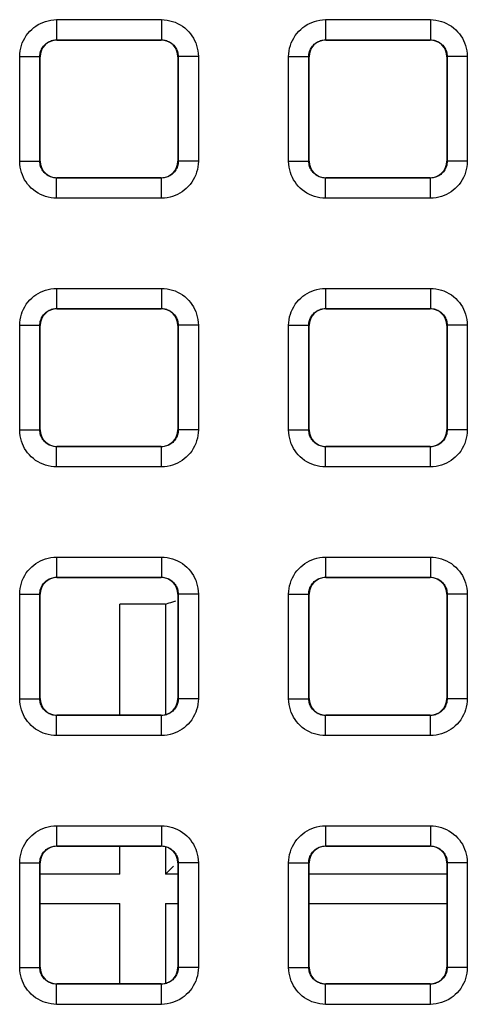
# Model space of a CAD drawing. Units: millimetres. Extents: x -155 to 83, y -274 to 276.
# Drawn here: x -19 to -13, y 155 to 170 of the extents above; entities that cross this region are included whole.
import ezdxf

# ---------------------------------------------------------------- set-up
doc = ezdxf.new("R2010")
doc.units = ezdxf.units.MM
doc.header["$LTSCALE"] = 16.335
doc.layers.add('RACCORDO', color=7, linetype='CONTINUOUS')

msp = doc.modelspace()

# ---------------------------------------------------------------- linework, layer by layer
at = {"layer": 'RACCORDO', "color": 250, "linetype": 'CONTINUOUS'}
for p, q in [((-18.779, 169.829), (-18.779, 169.529)), ((-18.779, 169.829), (-17.221, 169.829)), ((-17.221, 169.829), (-17.221, 169.529)), ((-14.779, 169.829), (-14.779, 169.529)), ((-14.779, 169.829), (-13.221, 169.829)), ((-13.221, 169.829), (-13.221, 169.529)), ((-18.775, 169.525), (-18.779, 169.529)), ((-18.779, 169.529), (-17.221, 169.529)), ((-17.225, 169.525), (-17.221, 169.529)), ((-14.775, 169.525), (-14.779, 169.529)), ((-14.779, 169.529), (-13.221, 169.529)), ((-13.225, 169.525), (-13.221, 169.529)), ((-19.329, 167.721), (-19.329, 169.279)), ((-19.329, 169.279), (-19.029, 169.279)), ((-19.029, 167.721), (-19.029, 169.279)), ((-19.025, 169.275), (-19.029, 169.279)), ((-16.975, 169.275), (-16.971, 169.279)), ((-16.971, 169.279), (-16.971, 167.721)), ((-16.671, 169.279), (-16.971, 169.279)), ((-16.671, 169.279), (-16.671, 167.721)), ((-15.329, 167.721), (-15.329, 169.279)), ((-15.329, 169.279), (-15.029, 169.279)), ((-15.029, 167.721), (-15.029, 169.279)), ((-15.025, 169.275), (-15.029, 169.279)), ((-12.975, 169.275), (-12.971, 169.279)), ((-12.971, 169.279), (-12.971, 167.721)), ((-12.671, 169.279), (-12.971, 169.279)), ((-12.671, 169.279), (-12.671, 167.721)), ((-19.329, 167.721), (-19.029, 167.721)), ((-19.025, 167.725), (-19.029, 167.721)), ((-16.975, 167.725), (-16.971, 167.721)), ((-16.671, 167.721), (-16.971, 167.721)), ((-15.329, 167.721), (-15.029, 167.721)), ((-15.025, 167.725), (-15.029, 167.721)), ((-12.975, 167.725), (-12.971, 167.721)), ((-12.671, 167.721), (-12.971, 167.721)), ((-18.775, 167.475), (-18.779, 167.471)), ((-18.779, 167.171), (-18.779, 167.471)), ((-17.221, 167.471), (-18.779, 167.471)), ((-17.225, 167.475), (-17.221, 167.471)), ((-17.221, 167.171), (-17.221, 167.471)), ((-14.775, 167.475), (-14.779, 167.471)), ((-14.779, 167.171), (-14.779, 167.471)), ((-13.221, 167.471), (-14.779, 167.471)), ((-13.225, 167.475), (-13.221, 167.471)), ((-13.221, 167.171), (-13.221, 167.471)), ((-17.221, 167.171), (-18.779, 167.171)), ((-13.221, 167.171), (-14.779, 167.171)), ((-18.779, 165.829), (-18.779, 165.529)), ((-18.779, 165.829), (-17.221, 165.829)), ((-17.221, 165.829), (-17.221, 165.529)), ((-14.779, 165.829), (-14.779, 165.529)), ((-14.779, 165.829), (-13.221, 165.829)), ((-13.221, 165.829), (-13.221, 165.529)), ((-18.775, 165.525), (-18.779, 165.529)), ((-18.779, 165.529), (-17.221, 165.529)), ((-17.225, 165.525), (-17.221, 165.529)), ((-14.775, 165.525), (-14.779, 165.529)), ((-14.779, 165.529), (-13.221, 165.529)), ((-13.225, 165.525), (-13.221, 165.529)), ((-19.329, 163.721), (-19.329, 165.279)), ((-19.329, 165.279), (-19.029, 165.279)), ((-19.029, 163.721), (-19.029, 165.279)), ((-19.025, 165.275), (-19.029, 165.279)), ((-16.975, 165.275), (-16.971, 165.279)), ((-16.971, 165.279), (-16.971, 163.721)), ((-16.671, 165.279), (-16.971, 165.279)), ((-16.671, 165.279), (-16.671, 163.721)), ((-15.329, 163.721), (-15.329, 165.279)), ((-15.329, 165.279), (-15.029, 165.279)), ((-15.029, 163.721), (-15.029, 165.279)), ((-15.025, 165.275), (-15.029, 165.279)), ((-12.975, 165.275), (-12.971, 165.279)), ((-12.971, 165.279), (-12.971, 163.721)), ((-12.671, 165.279), (-12.971, 165.279)), ((-12.671, 165.279), (-12.671, 163.721)), ((-19.329, 163.721), (-19.029, 163.721)), ((-19.025, 163.725), (-19.029, 163.721)), ((-16.975, 163.725), (-16.971, 163.721)), ((-16.671, 163.721), (-16.971, 163.721)), ((-15.329, 163.721), (-15.029, 163.721)), ((-15.025, 163.725), (-15.029, 163.721)), ((-12.975, 163.725), (-12.971, 163.721)), ((-12.671, 163.721), (-12.971, 163.721)), ((-18.775, 163.475), (-18.779, 163.471)), ((-18.779, 163.171), (-18.779, 163.471)), ((-17.221, 163.471), (-18.779, 163.471)), ((-17.225, 163.475), (-17.221, 163.471)), ((-17.221, 163.171), (-17.221, 163.471)), ((-14.775, 163.475), (-14.779, 163.471)), ((-14.779, 163.171), (-14.779, 163.471)), ((-13.221, 163.471), (-14.779, 163.471)), ((-13.225, 163.475), (-13.221, 163.471)), ((-13.221, 163.171), (-13.221, 163.471)), ((-17.221, 163.171), (-18.779, 163.171)), ((-13.221, 163.171), (-14.779, 163.171)), ((-18.779, 161.829), (-18.779, 161.529)), ((-18.779, 161.829), (-17.221, 161.829)), ((-17.221, 161.829), (-17.221, 161.529)), ((-14.779, 161.829), (-14.779, 161.529)), ((-14.779, 161.829), (-13.221, 161.829)), ((-13.221, 161.829), (-13.221, 161.529)), ((-18.775, 161.525), (-18.779, 161.529)), ((-18.779, 161.529), (-17.221, 161.529)), ((-17.225, 161.525), (-17.221, 161.529)), ((-14.775, 161.525), (-14.779, 161.529)), ((-14.779, 161.529), (-13.221, 161.529)), ((-13.225, 161.525), (-13.221, 161.529)), ((-19.329, 159.721), (-19.329, 161.279)), ((-19.329, 161.279), (-19.029, 161.279)), ((-19.029, 159.721), (-19.029, 161.279)), ((-19.025, 161.275), (-19.029, 161.279)), ((-16.975, 161.275), (-16.971, 161.279)), ((-16.971, 161.279), (-16.971, 159.721)), ((-16.671, 161.279), (-16.971, 161.279)), ((-16.671, 161.279), (-16.671, 159.721)), ((-15.329, 159.721), (-15.329, 161.279)), ((-15.329, 161.279), (-15.029, 161.279)), ((-15.029, 159.721), (-15.029, 161.279)), ((-15.025, 161.275), (-15.029, 161.279)), ((-12.975, 161.275), (-12.971, 161.279)), ((-12.971, 161.279), (-12.971, 159.721)), ((-12.671, 161.279), (-12.971, 161.279)), ((-12.671, 161.279), (-12.671, 159.721)), ((-17.841, 159.475), (-17.841, 161.129)), ((-17.159, 161.129), (-17.841, 161.129)), ((-17.159, 161.129), (-17.159, 159.484)), ((-19.329, 159.721), (-19.029, 159.721)), ((-19.025, 159.725), (-19.029, 159.721)), ((-16.975, 159.725), (-16.971, 159.721)), ((-16.671, 159.721), (-16.971, 159.721)), ((-15.329, 159.721), (-15.029, 159.721)), ((-15.025, 159.725), (-15.029, 159.721)), ((-12.975, 159.725), (-12.971, 159.721)), ((-12.671, 159.721), (-12.971, 159.721)), ((-18.775, 159.475), (-18.779, 159.471)), ((-18.779, 159.171), (-18.779, 159.471)), ((-17.221, 159.471), (-18.779, 159.471)), ((-17.225, 159.475), (-17.221, 159.471)), ((-17.221, 159.171), (-17.221, 159.471)), ((-14.775, 159.475), (-14.779, 159.471)), ((-14.779, 159.171), (-14.779, 159.471)), ((-13.221, 159.471), (-14.779, 159.471)), ((-13.225, 159.475), (-13.221, 159.471)), ((-13.221, 159.171), (-13.221, 159.471)), ((-17.221, 159.171), (-18.779, 159.171)), ((-13.221, 159.171), (-14.779, 159.171)), ((-18.779, 157.829), (-18.779, 157.529)), ((-18.779, 157.829), (-17.221, 157.829)), ((-17.221, 157.829), (-17.221, 157.529)), ((-14.779, 157.829), (-14.779, 157.529)), ((-14.779, 157.829), (-13.221, 157.829)), ((-13.221, 157.829), (-13.221, 157.529)), ((-18.775, 157.525), (-18.779, 157.529)), ((-18.779, 157.529), (-17.221, 157.529)), ((-17.841, 157.107), (-17.841, 157.525)), ((-17.225, 157.525), (-17.221, 157.529)), ((-17.159, 157.516), (-17.159, 157.107)), ((-14.775, 157.525), (-14.779, 157.529)), ((-14.779, 157.529), (-13.221, 157.529)), ((-13.225, 157.525), (-13.221, 157.529)), ((-19.329, 155.721), (-19.329, 157.279)), ((-19.329, 157.279), (-19.029, 157.279)), ((-19.029, 155.721), (-19.029, 157.279)), ((-19.025, 157.275), (-19.029, 157.279)), ((-16.975, 157.275), (-16.971, 157.279)), ((-16.971, 157.279), (-16.971, 155.721)), ((-16.671, 157.279), (-16.971, 157.279)), ((-16.671, 157.279), (-16.671, 155.721)), ((-15.329, 155.721), (-15.329, 157.279)), ((-15.329, 157.279), (-15.029, 157.279)), ((-15.029, 155.721), (-15.029, 157.279)), ((-15.025, 157.275), (-15.029, 157.279)), ((-12.975, 157.275), (-12.971, 157.279)), ((-12.971, 157.279), (-12.971, 155.721)), ((-12.671, 157.279), (-12.971, 157.279)), ((-12.671, 157.279), (-12.671, 155.721)), ((-17.841, 157.107), (-19.025, 157.107)), ((-16.975, 157.107), (-17.159, 157.107)), ((-12.975, 157.107), (-15.025, 157.107)), ((-19.025, 156.671), (-17.841, 156.671)), ((-17.841, 155.475), (-17.841, 156.671)), ((-17.159, 156.671), (-17.159, 155.484)), ((-17.159, 156.671), (-16.975, 156.671)), ((-15.025, 156.671), (-12.975, 156.671)), ((-19.329, 155.721), (-19.029, 155.721)), ((-19.025, 155.725), (-19.029, 155.721)), ((-16.975, 155.725), (-16.971, 155.721)), ((-16.671, 155.721), (-16.971, 155.721)), ((-15.329, 155.721), (-15.029, 155.721)), ((-15.025, 155.725), (-15.029, 155.721)), ((-12.975, 155.725), (-12.971, 155.721)), ((-12.671, 155.721), (-12.971, 155.721)), ((-18.775, 155.475), (-18.779, 155.471)), ((-18.779, 155.171), (-18.779, 155.471)), ((-17.221, 155.471), (-18.779, 155.471)), ((-17.225, 155.475), (-17.221, 155.471)), ((-17.221, 155.171), (-17.221, 155.471)), ((-14.775, 155.475), (-14.779, 155.471)), ((-14.779, 155.171), (-14.779, 155.471)), ((-13.221, 155.471), (-14.779, 155.471)), ((-13.225, 155.475), (-13.221, 155.471)), ((-13.221, 155.171), (-13.221, 155.471)), ((-17.221, 155.171), (-18.779, 155.171)), ((-13.221, 155.171), (-14.779, 155.171))]:
    msp.add_line(p, q, dxfattribs=at)
at = {"layer": 'RACCORDO', "color": 7, "linetype": 'CONTINUOUS'}
for p, q in [((-18.775, 169.525), (-17.225, 169.525)), ((-14.775, 169.525), (-13.225, 169.525)), ((-19.025, 167.725), (-19.025, 169.275)), ((-16.975, 169.275), (-16.975, 167.725)), ((-15.025, 167.725), (-15.025, 169.275)), ((-12.975, 169.275), (-12.975, 167.725)), ((-17.225, 167.475), (-18.775, 167.475)), ((-13.225, 167.475), (-14.775, 167.475)), ((-18.775, 165.525), (-17.225, 165.525)), ((-14.775, 165.525), (-13.225, 165.525)), ((-19.025, 163.725), (-19.025, 165.275)), ((-16.975, 165.275), (-16.975, 163.725)), ((-15.025, 163.725), (-15.025, 165.275)), ((-12.975, 165.275), (-12.975, 163.725)), ((-17.225, 163.475), (-18.775, 163.475)), ((-13.225, 163.475), (-14.775, 163.475)), ((-18.775, 161.525), (-17.225, 161.525)), ((-14.775, 161.525), (-13.225, 161.525)), ((-19.025, 159.725), (-19.025, 161.275)), ((-16.975, 161.275), (-16.975, 159.725)), ((-15.025, 159.725), (-15.025, 161.275)), ((-12.975, 161.275), (-12.975, 159.725)), ((-17.225, 159.475), (-18.775, 159.475)), ((-13.225, 159.475), (-14.775, 159.475)), ((-18.775, 157.525), (-17.225, 157.525)), ((-14.775, 157.525), (-13.225, 157.525)), ((-19.025, 155.725), (-19.025, 157.275)), ((-16.975, 157.275), (-16.975, 155.725)), ((-15.025, 155.725), (-15.025, 157.275)), ((-12.975, 157.275), (-12.975, 155.725)), ((-17.134, 157.132), (-17.159, 157.107)), ((-17.039, 157.226), (-17.134, 157.132)), ((-17.225, 155.475), (-18.775, 155.475)), ((-13.225, 155.475), (-14.775, 155.475))]:
    msp.add_line(p, q, dxfattribs=at)
at = {"layer": 'RACCORDO', "color": 250, "linetype": 'CONTINUOUS'}
for points in [[(-19.329, 169.279), (-19.327, 169.321), (-19.322, 169.363), (-19.314, 169.403), (-19.303, 169.443), (-19.29, 169.482), (-19.273, 169.52), (-19.253, 169.556), (-19.231, 169.592), (-19.206, 169.625), (-19.179, 169.656), (-19.149, 169.685), (-19.118, 169.711), (-19.087, 169.734), (-19.053, 169.755), (-19.019, 169.773), (-18.983, 169.789), (-18.946, 169.803), (-18.907, 169.813), (-18.866, 169.821), (-18.823, 169.826), (-18.779, 169.829)], [(-17.221, 169.829), (-17.179, 169.827), (-17.137, 169.822), (-17.097, 169.814), (-17.057, 169.803), (-17.018, 169.79), (-16.98, 169.773), (-16.944, 169.753), (-16.908, 169.731), (-16.875, 169.706), (-16.844, 169.679), (-16.815, 169.649), (-16.789, 169.618), (-16.766, 169.587), (-16.745, 169.553), (-16.727, 169.519), (-16.711, 169.483), (-16.697, 169.446), (-16.687, 169.407), (-16.679, 169.366), (-16.674, 169.323), (-16.671, 169.279)], [(-15.329, 169.279), (-15.327, 169.321), (-15.322, 169.363), (-15.314, 169.403), (-15.303, 169.443), (-15.29, 169.482), (-15.273, 169.52), (-15.253, 169.556), (-15.231, 169.592), (-15.206, 169.625), (-15.179, 169.656), (-15.149, 169.685), (-15.118, 169.711), (-15.087, 169.734), (-15.053, 169.755), (-15.019, 169.773), (-14.983, 169.789), (-14.946, 169.803), (-14.907, 169.813), (-14.866, 169.821), (-14.823, 169.826), (-14.779, 169.829)], [(-13.221, 169.829), (-13.179, 169.827), (-13.137, 169.822), (-13.097, 169.814), (-13.057, 169.803), (-13.018, 169.79), (-12.98, 169.773), (-12.944, 169.753), (-12.908, 169.731), (-12.875, 169.706), (-12.844, 169.679), (-12.815, 169.649), (-12.789, 169.618), (-12.766, 169.587), (-12.745, 169.553), (-12.727, 169.519), (-12.711, 169.483), (-12.697, 169.446), (-12.687, 169.407), (-12.679, 169.366), (-12.674, 169.323), (-12.671, 169.279)], [(-19.029, 169.279), (-19.028, 169.298), (-19.026, 169.317), (-19.022, 169.335), (-19.017, 169.353), (-19.011, 169.371), (-19.003, 169.388), (-18.994, 169.405), (-18.984, 169.421), (-18.973, 169.436), (-18.96, 169.45), (-18.947, 169.463), (-18.933, 169.475), (-18.919, 169.486), (-18.904, 169.495), (-18.888, 169.503), (-18.872, 169.511), (-18.855, 169.517), (-18.837, 169.522), (-18.818, 169.525), (-18.799, 169.528), (-18.779, 169.529)], [(-17.221, 169.529), (-17.202, 169.528), (-17.183, 169.526), (-17.165, 169.522), (-17.147, 169.517), (-17.129, 169.511), (-17.112, 169.503), (-17.095, 169.494), (-17.079, 169.484), (-17.064, 169.473), (-17.05, 169.46), (-17.037, 169.447), (-17.025, 169.433), (-17.014, 169.419), (-17.005, 169.404), (-16.997, 169.388), (-16.989, 169.372), (-16.983, 169.355), (-16.978, 169.337), (-16.975, 169.318), (-16.972, 169.299), (-16.971, 169.279)], [(-15.029, 169.279), (-15.028, 169.298), (-15.026, 169.317), (-15.022, 169.335), (-15.017, 169.353), (-15.011, 169.371), (-15.003, 169.388), (-14.994, 169.405), (-14.984, 169.421), (-14.973, 169.436), (-14.96, 169.45), (-14.947, 169.463), (-14.933, 169.475), (-14.919, 169.486), (-14.904, 169.495), (-14.888, 169.503), (-14.872, 169.511), (-14.855, 169.517), (-14.837, 169.522), (-14.818, 169.525), (-14.799, 169.528), (-14.779, 169.529)], [(-13.221, 169.529), (-13.202, 169.528), (-13.183, 169.526), (-13.165, 169.522), (-13.147, 169.517), (-13.129, 169.511), (-13.112, 169.503), (-13.095, 169.494), (-13.079, 169.484), (-13.064, 169.473), (-13.05, 169.46), (-13.037, 169.447), (-13.025, 169.433), (-13.014, 169.419), (-13.005, 169.404), (-12.997, 169.388), (-12.989, 169.372), (-12.983, 169.355), (-12.978, 169.337), (-12.975, 169.318), (-12.972, 169.299), (-12.971, 169.279)], [(-18.779, 167.171), (-18.821, 167.173), (-18.863, 167.178), (-18.903, 167.186), (-18.943, 167.197), (-18.982, 167.21), (-19.02, 167.227), (-19.056, 167.247), (-19.092, 167.269), (-19.125, 167.294), (-19.156, 167.321), (-19.185, 167.351), (-19.211, 167.382), (-19.234, 167.413), (-19.255, 167.447), (-19.273, 167.481), (-19.289, 167.517), (-19.303, 167.554), (-19.313, 167.593), (-19.321, 167.634), (-19.326, 167.677), (-19.329, 167.721)], [(-18.779, 167.471), (-18.798, 167.472), (-18.817, 167.474), (-18.835, 167.478), (-18.853, 167.483), (-18.871, 167.489), (-18.888, 167.497), (-18.905, 167.506), (-18.921, 167.516), (-18.936, 167.527), (-18.95, 167.54), (-18.963, 167.553), (-18.975, 167.567), (-18.986, 167.581), (-18.995, 167.596), (-19.003, 167.612), (-19.011, 167.628), (-19.017, 167.645), (-19.022, 167.663), (-19.025, 167.682), (-19.028, 167.701), (-19.029, 167.721)], [(-16.971, 167.721), (-16.972, 167.702), (-16.974, 167.683), (-16.978, 167.665), (-16.983, 167.647), (-16.989, 167.629), (-16.997, 167.612), (-17.006, 167.595), (-17.016, 167.579), (-17.027, 167.564), (-17.04, 167.55), (-17.053, 167.537), (-17.067, 167.525), (-17.081, 167.514), (-17.096, 167.505), (-17.112, 167.497), (-17.128, 167.489), (-17.145, 167.483), (-17.163, 167.478), (-17.182, 167.475), (-17.201, 167.472), (-17.221, 167.471)], [(-16.671, 167.721), (-16.673, 167.679), (-16.678, 167.637), (-16.686, 167.597), (-16.697, 167.557), (-16.71, 167.518), (-16.727, 167.48), (-16.747, 167.444), (-16.769, 167.408), (-16.794, 167.375), (-16.821, 167.344), (-16.851, 167.315), (-16.882, 167.289), (-16.913, 167.266), (-16.947, 167.245), (-16.981, 167.227), (-17.017, 167.211), (-17.054, 167.197), (-17.093, 167.187), (-17.134, 167.179), (-17.177, 167.174), (-17.221, 167.171)], [(-14.779, 167.171), (-14.821, 167.173), (-14.863, 167.178), (-14.903, 167.186), (-14.943, 167.197), (-14.982, 167.21), (-15.02, 167.227), (-15.056, 167.247), (-15.092, 167.269), (-15.125, 167.294), (-15.156, 167.321), (-15.185, 167.351), (-15.211, 167.382), (-15.234, 167.413), (-15.255, 167.447), (-15.273, 167.481), (-15.289, 167.517), (-15.303, 167.554), (-15.313, 167.593), (-15.321, 167.634), (-15.326, 167.677), (-15.329, 167.721)], [(-14.779, 167.471), (-14.798, 167.472), (-14.817, 167.474), (-14.835, 167.478), (-14.853, 167.483), (-14.871, 167.489), (-14.888, 167.497), (-14.905, 167.506), (-14.921, 167.516), (-14.936, 167.527), (-14.95, 167.54), (-14.963, 167.553), (-14.975, 167.567), (-14.986, 167.581), (-14.995, 167.596), (-15.003, 167.612), (-15.011, 167.628), (-15.017, 167.645), (-15.022, 167.663), (-15.025, 167.682), (-15.028, 167.701), (-15.029, 167.721)], [(-12.971, 167.721), (-12.972, 167.702), (-12.974, 167.683), (-12.978, 167.665), (-12.983, 167.647), (-12.989, 167.629), (-12.997, 167.612), (-13.006, 167.595), (-13.016, 167.579), (-13.027, 167.564), (-13.04, 167.55), (-13.053, 167.537), (-13.067, 167.525), (-13.081, 167.514), (-13.096, 167.505), (-13.112, 167.497), (-13.128, 167.489), (-13.145, 167.483), (-13.163, 167.478), (-13.182, 167.475), (-13.201, 167.472), (-13.221, 167.471)], [(-12.671, 167.721), (-12.673, 167.679), (-12.678, 167.637), (-12.686, 167.597), (-12.697, 167.557), (-12.71, 167.518), (-12.727, 167.48), (-12.747, 167.444), (-12.769, 167.408), (-12.794, 167.375), (-12.821, 167.344), (-12.851, 167.315), (-12.882, 167.289), (-12.913, 167.266), (-12.947, 167.245), (-12.981, 167.227), (-13.017, 167.211), (-13.054, 167.197), (-13.093, 167.187), (-13.134, 167.179), (-13.177, 167.174), (-13.221, 167.171)], [(-19.329, 165.279), (-19.327, 165.321), (-19.322, 165.363), (-19.314, 165.403), (-19.303, 165.443), (-19.29, 165.482), (-19.273, 165.52), (-19.253, 165.556), (-19.231, 165.592), (-19.206, 165.625), (-19.179, 165.656), (-19.149, 165.685), (-19.118, 165.711), (-19.087, 165.734), (-19.053, 165.755), (-19.019, 165.773), (-18.983, 165.789), (-18.946, 165.803), (-18.907, 165.813), (-18.866, 165.821), (-18.823, 165.826), (-18.779, 165.829)], [(-17.221, 165.829), (-17.179, 165.827), (-17.137, 165.822), (-17.097, 165.814), (-17.057, 165.803), (-17.018, 165.79), (-16.98, 165.773), (-16.944, 165.753), (-16.908, 165.731), (-16.875, 165.706), (-16.844, 165.679), (-16.815, 165.649), (-16.789, 165.618), (-16.766, 165.587), (-16.745, 165.553), (-16.727, 165.519), (-16.711, 165.483), (-16.697, 165.446), (-16.687, 165.407), (-16.679, 165.366), (-16.674, 165.323), (-16.671, 165.279)], [(-15.329, 165.279), (-15.327, 165.321), (-15.322, 165.363), (-15.314, 165.403), (-15.303, 165.443), (-15.29, 165.482), (-15.273, 165.52), (-15.253, 165.556), (-15.231, 165.592), (-15.206, 165.625), (-15.179, 165.656), (-15.149, 165.685), (-15.118, 165.711), (-15.087, 165.734), (-15.053, 165.755), (-15.019, 165.773), (-14.983, 165.789), (-14.946, 165.803), (-14.907, 165.813), (-14.866, 165.821), (-14.823, 165.826), (-14.779, 165.829)], [(-13.221, 165.829), (-13.179, 165.827), (-13.137, 165.822), (-13.097, 165.814), (-13.057, 165.803), (-13.018, 165.79), (-12.98, 165.773), (-12.944, 165.753), (-12.908, 165.731), (-12.875, 165.706), (-12.844, 165.679), (-12.815, 165.649), (-12.789, 165.618), (-12.766, 165.587), (-12.745, 165.553), (-12.727, 165.519), (-12.711, 165.483), (-12.697, 165.446), (-12.687, 165.407), (-12.679, 165.366), (-12.674, 165.323), (-12.671, 165.279)], [(-19.029, 165.279), (-19.028, 165.298), (-19.026, 165.317), (-19.022, 165.335), (-19.017, 165.353), (-19.011, 165.371), (-19.003, 165.388), (-18.994, 165.405), (-18.984, 165.421), (-18.973, 165.436), (-18.96, 165.45), (-18.947, 165.463), (-18.933, 165.475), (-18.919, 165.486), (-18.904, 165.495), (-18.888, 165.503), (-18.872, 165.511), (-18.855, 165.517), (-18.837, 165.522), (-18.818, 165.525), (-18.799, 165.528), (-18.779, 165.529)], [(-17.221, 165.529), (-17.202, 165.528), (-17.183, 165.526), (-17.165, 165.522), (-17.147, 165.517), (-17.129, 165.511), (-17.112, 165.503), (-17.095, 165.494), (-17.079, 165.484), (-17.064, 165.473), (-17.05, 165.46), (-17.037, 165.447), (-17.025, 165.433), (-17.014, 165.419), (-17.005, 165.404), (-16.997, 165.388), (-16.989, 165.372), (-16.983, 165.355), (-16.978, 165.337), (-16.975, 165.318), (-16.972, 165.299), (-16.971, 165.279)], [(-15.029, 165.279), (-15.028, 165.298), (-15.026, 165.317), (-15.022, 165.335), (-15.017, 165.353), (-15.011, 165.371), (-15.003, 165.388), (-14.994, 165.405), (-14.984, 165.421), (-14.973, 165.436), (-14.96, 165.45), (-14.947, 165.463), (-14.933, 165.475), (-14.919, 165.486), (-14.904, 165.495), (-14.888, 165.503), (-14.872, 165.511), (-14.855, 165.517), (-14.837, 165.522), (-14.818, 165.525), (-14.799, 165.528), (-14.779, 165.529)], [(-13.221, 165.529), (-13.202, 165.528), (-13.183, 165.526), (-13.165, 165.522), (-13.147, 165.517), (-13.129, 165.511), (-13.112, 165.503), (-13.095, 165.494), (-13.079, 165.484), (-13.064, 165.473), (-13.05, 165.46), (-13.037, 165.447), (-13.025, 165.433), (-13.014, 165.419), (-13.005, 165.404), (-12.997, 165.388), (-12.989, 165.372), (-12.983, 165.355), (-12.978, 165.337), (-12.975, 165.318), (-12.972, 165.299), (-12.971, 165.279)], [(-18.779, 163.171), (-18.821, 163.173), (-18.863, 163.178), (-18.903, 163.186), (-18.943, 163.197), (-18.982, 163.21), (-19.02, 163.227), (-19.056, 163.247), (-19.092, 163.269), (-19.125, 163.294), (-19.156, 163.321), (-19.185, 163.351), (-19.211, 163.382), (-19.234, 163.413), (-19.255, 163.447), (-19.273, 163.481), (-19.289, 163.517), (-19.303, 163.554), (-19.313, 163.593), (-19.321, 163.634), (-19.326, 163.677), (-19.329, 163.721)], [(-18.779, 163.471), (-18.798, 163.472), (-18.817, 163.474), (-18.835, 163.478), (-18.853, 163.483), (-18.871, 163.489), (-18.888, 163.497), (-18.905, 163.506), (-18.921, 163.516), (-18.936, 163.527), (-18.95, 163.54), (-18.963, 163.553), (-18.975, 163.567), (-18.986, 163.581), (-18.995, 163.596), (-19.003, 163.612), (-19.011, 163.628), (-19.017, 163.645), (-19.022, 163.663), (-19.025, 163.682), (-19.028, 163.701), (-19.029, 163.721)], [(-16.971, 163.721), (-16.972, 163.702), (-16.974, 163.683), (-16.978, 163.665), (-16.983, 163.647), (-16.989, 163.629), (-16.997, 163.612), (-17.006, 163.595), (-17.016, 163.579), (-17.027, 163.564), (-17.04, 163.55), (-17.053, 163.537), (-17.067, 163.525), (-17.081, 163.514), (-17.096, 163.505), (-17.112, 163.497), (-17.128, 163.489), (-17.145, 163.483), (-17.163, 163.478), (-17.182, 163.475), (-17.201, 163.472), (-17.221, 163.471)], [(-16.671, 163.721), (-16.673, 163.679), (-16.678, 163.637), (-16.686, 163.597), (-16.697, 163.557), (-16.71, 163.518), (-16.727, 163.48), (-16.747, 163.444), (-16.769, 163.408), (-16.794, 163.375), (-16.821, 163.344), (-16.851, 163.315), (-16.882, 163.289), (-16.913, 163.266), (-16.947, 163.245), (-16.981, 163.227), (-17.017, 163.211), (-17.054, 163.197), (-17.093, 163.187), (-17.134, 163.179), (-17.177, 163.174), (-17.221, 163.171)], [(-14.779, 163.171), (-14.821, 163.173), (-14.863, 163.178), (-14.903, 163.186), (-14.943, 163.197), (-14.982, 163.21), (-15.02, 163.227), (-15.056, 163.247), (-15.092, 163.269), (-15.125, 163.294), (-15.156, 163.321), (-15.185, 163.351), (-15.211, 163.382), (-15.234, 163.413), (-15.255, 163.447), (-15.273, 163.481), (-15.289, 163.517), (-15.303, 163.554), (-15.313, 163.593), (-15.321, 163.634), (-15.326, 163.677), (-15.329, 163.721)], [(-14.779, 163.471), (-14.798, 163.472), (-14.817, 163.474), (-14.835, 163.478), (-14.853, 163.483), (-14.871, 163.489), (-14.888, 163.497), (-14.905, 163.506), (-14.921, 163.516), (-14.936, 163.527), (-14.95, 163.54), (-14.963, 163.553), (-14.975, 163.567), (-14.986, 163.581), (-14.995, 163.596), (-15.003, 163.612), (-15.011, 163.628), (-15.017, 163.645), (-15.022, 163.663), (-15.025, 163.682), (-15.028, 163.701), (-15.029, 163.721)], [(-12.971, 163.721), (-12.972, 163.702), (-12.974, 163.683), (-12.978, 163.665), (-12.983, 163.647), (-12.989, 163.629), (-12.997, 163.612), (-13.006, 163.595), (-13.016, 163.579), (-13.027, 163.564), (-13.04, 163.55), (-13.053, 163.537), (-13.067, 163.525), (-13.081, 163.514), (-13.096, 163.505), (-13.112, 163.497), (-13.128, 163.489), (-13.145, 163.483), (-13.163, 163.478), (-13.182, 163.475), (-13.201, 163.472), (-13.221, 163.471)], [(-12.671, 163.721), (-12.673, 163.679), (-12.678, 163.637), (-12.686, 163.597), (-12.697, 163.557), (-12.71, 163.518), (-12.727, 163.48), (-12.747, 163.444), (-12.769, 163.408), (-12.794, 163.375), (-12.821, 163.344), (-12.851, 163.315), (-12.882, 163.289), (-12.913, 163.266), (-12.947, 163.245), (-12.981, 163.227), (-13.017, 163.211), (-13.054, 163.197), (-13.093, 163.187), (-13.134, 163.179), (-13.177, 163.174), (-13.221, 163.171)], [(-19.329, 161.279), (-19.327, 161.321), (-19.322, 161.363), (-19.314, 161.403), (-19.303, 161.443), (-19.29, 161.482), (-19.273, 161.52), (-19.253, 161.556), (-19.231, 161.592), (-19.206, 161.625), (-19.179, 161.656), (-19.149, 161.685), (-19.118, 161.711), (-19.087, 161.734), (-19.053, 161.755), (-19.019, 161.773), (-18.983, 161.789), (-18.946, 161.803), (-18.907, 161.813), (-18.866, 161.821), (-18.823, 161.826), (-18.779, 161.829)], [(-17.221, 161.829), (-17.179, 161.827), (-17.137, 161.822), (-17.097, 161.814), (-17.057, 161.803), (-17.018, 161.79), (-16.98, 161.773), (-16.944, 161.753), (-16.908, 161.731), (-16.875, 161.706), (-16.844, 161.679), (-16.815, 161.649), (-16.789, 161.618), (-16.766, 161.587), (-16.745, 161.553), (-16.727, 161.519), (-16.711, 161.483), (-16.697, 161.446), (-16.687, 161.407), (-16.679, 161.366), (-16.674, 161.323), (-16.671, 161.279)], [(-15.329, 161.279), (-15.327, 161.321), (-15.322, 161.363), (-15.314, 161.403), (-15.303, 161.443), (-15.29, 161.482), (-15.273, 161.52), (-15.253, 161.556), (-15.231, 161.592), (-15.206, 161.625), (-15.179, 161.656), (-15.149, 161.685), (-15.118, 161.711), (-15.087, 161.734), (-15.053, 161.755), (-15.019, 161.773), (-14.983, 161.789), (-14.946, 161.803), (-14.907, 161.813), (-14.866, 161.821), (-14.823, 161.826), (-14.779, 161.829)], [(-13.221, 161.829), (-13.179, 161.827), (-13.137, 161.822), (-13.097, 161.814), (-13.057, 161.803), (-13.018, 161.79), (-12.98, 161.773), (-12.944, 161.753), (-12.908, 161.731), (-12.875, 161.706), (-12.844, 161.679), (-12.815, 161.649), (-12.789, 161.618), (-12.766, 161.587), (-12.745, 161.553), (-12.727, 161.519), (-12.711, 161.483), (-12.697, 161.446), (-12.687, 161.407), (-12.679, 161.366), (-12.674, 161.323), (-12.671, 161.279)], [(-19.029, 161.279), (-19.028, 161.298), (-19.026, 161.317), (-19.022, 161.335), (-19.017, 161.353), (-19.011, 161.371), (-19.003, 161.388), (-18.994, 161.405), (-18.984, 161.421), (-18.973, 161.436), (-18.96, 161.45), (-18.947, 161.463), (-18.933, 161.475), (-18.919, 161.486), (-18.904, 161.495), (-18.888, 161.503), (-18.872, 161.511), (-18.855, 161.517), (-18.837, 161.522), (-18.818, 161.525), (-18.799, 161.528), (-18.779, 161.529)], [(-17.221, 161.529), (-17.202, 161.528), (-17.183, 161.526), (-17.165, 161.522), (-17.147, 161.517), (-17.129, 161.511), (-17.112, 161.503), (-17.095, 161.494), (-17.079, 161.484), (-17.064, 161.473), (-17.05, 161.46), (-17.037, 161.447), (-17.025, 161.433), (-17.014, 161.419), (-17.005, 161.404), (-16.997, 161.388), (-16.989, 161.372), (-16.983, 161.355), (-16.978, 161.337), (-16.975, 161.318), (-16.972, 161.299), (-16.971, 161.279)], [(-15.029, 161.279), (-15.028, 161.298), (-15.026, 161.317), (-15.022, 161.335), (-15.017, 161.353), (-15.011, 161.371), (-15.003, 161.388), (-14.994, 161.405), (-14.984, 161.421), (-14.973, 161.436), (-14.96, 161.45), (-14.947, 161.463), (-14.933, 161.475), (-14.919, 161.486), (-14.904, 161.495), (-14.888, 161.503), (-14.872, 161.511), (-14.855, 161.517), (-14.837, 161.522), (-14.818, 161.525), (-14.799, 161.528), (-14.779, 161.529)], [(-13.221, 161.529), (-13.202, 161.528), (-13.183, 161.526), (-13.165, 161.522), (-13.147, 161.517), (-13.129, 161.511), (-13.112, 161.503), (-13.095, 161.494), (-13.079, 161.484), (-13.064, 161.473), (-13.05, 161.46), (-13.037, 161.447), (-13.025, 161.433), (-13.014, 161.419), (-13.005, 161.404), (-12.997, 161.388), (-12.989, 161.372), (-12.983, 161.355), (-12.978, 161.337), (-12.975, 161.318), (-12.972, 161.299), (-12.971, 161.279)], [(-17.159, 161.129), (-17.106, 161.147), (-17.08, 161.155), (-17.007, 161.18)], [(-18.779, 159.171), (-18.821, 159.173), (-18.863, 159.178), (-18.903, 159.186), (-18.943, 159.197), (-18.982, 159.21), (-19.02, 159.227), (-19.056, 159.247), (-19.092, 159.269), (-19.125, 159.294), (-19.156, 159.321), (-19.185, 159.351), (-19.211, 159.382), (-19.234, 159.413), (-19.255, 159.447), (-19.273, 159.481), (-19.289, 159.517), (-19.303, 159.554), (-19.313, 159.593), (-19.321, 159.634), (-19.326, 159.677), (-19.329, 159.721)], [(-18.779, 159.471), (-18.798, 159.472), (-18.817, 159.474), (-18.835, 159.478), (-18.853, 159.483), (-18.871, 159.489), (-18.888, 159.497), (-18.905, 159.506), (-18.921, 159.516), (-18.936, 159.527), (-18.95, 159.54), (-18.963, 159.553), (-18.975, 159.567), (-18.986, 159.581), (-18.995, 159.596), (-19.003, 159.612), (-19.011, 159.628), (-19.017, 159.645), (-19.022, 159.663), (-19.025, 159.682), (-19.028, 159.701), (-19.029, 159.721)], [(-16.971, 159.721), (-16.972, 159.702), (-16.974, 159.683), (-16.978, 159.665), (-16.983, 159.647), (-16.989, 159.629), (-16.997, 159.612), (-17.006, 159.595), (-17.016, 159.579), (-17.027, 159.564), (-17.04, 159.55), (-17.053, 159.537), (-17.067, 159.525), (-17.081, 159.514), (-17.096, 159.505), (-17.112, 159.497), (-17.128, 159.489), (-17.145, 159.483), (-17.163, 159.478), (-17.182, 159.475), (-17.201, 159.472), (-17.221, 159.471)], [(-16.671, 159.721), (-16.673, 159.679), (-16.678, 159.637), (-16.686, 159.597), (-16.697, 159.557), (-16.71, 159.518), (-16.727, 159.48), (-16.747, 159.444), (-16.769, 159.408), (-16.794, 159.375), (-16.821, 159.344), (-16.851, 159.315), (-16.882, 159.289), (-16.913, 159.266), (-16.947, 159.245), (-16.981, 159.227), (-17.017, 159.211), (-17.054, 159.197), (-17.093, 159.187), (-17.134, 159.179), (-17.177, 159.174), (-17.221, 159.171)], [(-14.779, 159.171), (-14.821, 159.173), (-14.863, 159.178), (-14.903, 159.186), (-14.943, 159.197), (-14.982, 159.21), (-15.02, 159.227), (-15.056, 159.247), (-15.092, 159.269), (-15.125, 159.294), (-15.156, 159.321), (-15.185, 159.351), (-15.211, 159.382), (-15.234, 159.413), (-15.255, 159.447), (-15.273, 159.481), (-15.289, 159.517), (-15.303, 159.554), (-15.313, 159.593), (-15.321, 159.634), (-15.326, 159.677), (-15.329, 159.721)], [(-14.779, 159.471), (-14.798, 159.472), (-14.817, 159.474), (-14.835, 159.478), (-14.853, 159.483), (-14.871, 159.489), (-14.888, 159.497), (-14.905, 159.506), (-14.921, 159.516), (-14.936, 159.527), (-14.95, 159.54), (-14.963, 159.553), (-14.975, 159.567), (-14.986, 159.581), (-14.995, 159.596), (-15.003, 159.612), (-15.011, 159.628), (-15.017, 159.645), (-15.022, 159.663), (-15.025, 159.682), (-15.028, 159.701), (-15.029, 159.721)], [(-12.971, 159.721), (-12.972, 159.702), (-12.974, 159.683), (-12.978, 159.665), (-12.983, 159.647), (-12.989, 159.629), (-12.997, 159.612), (-13.006, 159.595), (-13.016, 159.579), (-13.027, 159.564), (-13.04, 159.55), (-13.053, 159.537), (-13.067, 159.525), (-13.081, 159.514), (-13.096, 159.505), (-13.112, 159.497), (-13.128, 159.489), (-13.145, 159.483), (-13.163, 159.478), (-13.182, 159.475), (-13.201, 159.472), (-13.221, 159.471)], [(-12.671, 159.721), (-12.673, 159.679), (-12.678, 159.637), (-12.686, 159.597), (-12.697, 159.557), (-12.71, 159.518), (-12.727, 159.48), (-12.747, 159.444), (-12.769, 159.408), (-12.794, 159.375), (-12.821, 159.344), (-12.851, 159.315), (-12.882, 159.289), (-12.913, 159.266), (-12.947, 159.245), (-12.981, 159.227), (-13.017, 159.211), (-13.054, 159.197), (-13.093, 159.187), (-13.134, 159.179), (-13.177, 159.174), (-13.221, 159.171)], [(-19.329, 157.279), (-19.327, 157.321), (-19.322, 157.363), (-19.314, 157.403), (-19.303, 157.443), (-19.29, 157.482), (-19.273, 157.52), (-19.253, 157.556), (-19.231, 157.592), (-19.206, 157.625), (-19.179, 157.656), (-19.149, 157.685), (-19.118, 157.711), (-19.087, 157.734), (-19.053, 157.755), (-19.019, 157.773), (-18.983, 157.789), (-18.946, 157.803), (-18.907, 157.813), (-18.866, 157.821), (-18.823, 157.826), (-18.779, 157.829)], [(-17.221, 157.829), (-17.179, 157.827), (-17.137, 157.822), (-17.097, 157.814), (-17.057, 157.803), (-17.018, 157.79), (-16.98, 157.773), (-16.944, 157.753), (-16.908, 157.731), (-16.875, 157.706), (-16.844, 157.679), (-16.815, 157.649), (-16.789, 157.618), (-16.766, 157.587), (-16.745, 157.553), (-16.727, 157.519), (-16.711, 157.483), (-16.697, 157.446), (-16.687, 157.407), (-16.679, 157.366), (-16.674, 157.323), (-16.671, 157.279)], [(-15.329, 157.279), (-15.327, 157.321), (-15.322, 157.363), (-15.314, 157.403), (-15.303, 157.443), (-15.29, 157.482), (-15.273, 157.52), (-15.253, 157.556), (-15.231, 157.592), (-15.206, 157.625), (-15.179, 157.656), (-15.149, 157.685), (-15.118, 157.711), (-15.087, 157.734), (-15.053, 157.755), (-15.019, 157.773), (-14.983, 157.789), (-14.946, 157.803), (-14.907, 157.813), (-14.866, 157.821), (-14.823, 157.826), (-14.779, 157.829)], [(-13.221, 157.829), (-13.179, 157.827), (-13.137, 157.822), (-13.097, 157.814), (-13.057, 157.803), (-13.018, 157.79), (-12.98, 157.773), (-12.944, 157.753), (-12.908, 157.731), (-12.875, 157.706), (-12.844, 157.679), (-12.815, 157.649), (-12.789, 157.618), (-12.766, 157.587), (-12.745, 157.553), (-12.727, 157.519), (-12.711, 157.483), (-12.697, 157.446), (-12.687, 157.407), (-12.679, 157.366), (-12.674, 157.323), (-12.671, 157.279)], [(-19.029, 157.279), (-19.028, 157.298), (-19.026, 157.317), (-19.022, 157.335), (-19.017, 157.353), (-19.011, 157.371), (-19.003, 157.388), (-18.994, 157.405), (-18.984, 157.421), (-18.973, 157.436), (-18.96, 157.45), (-18.947, 157.463), (-18.933, 157.475), (-18.919, 157.486), (-18.904, 157.495), (-18.888, 157.503), (-18.872, 157.511), (-18.855, 157.517), (-18.837, 157.522), (-18.818, 157.525), (-18.799, 157.528), (-18.779, 157.529)], [(-17.221, 157.529), (-17.202, 157.528), (-17.183, 157.526), (-17.165, 157.522), (-17.147, 157.517), (-17.129, 157.511), (-17.112, 157.503), (-17.095, 157.494), (-17.079, 157.484), (-17.064, 157.473), (-17.05, 157.46), (-17.037, 157.447), (-17.025, 157.433), (-17.014, 157.419), (-17.005, 157.404), (-16.997, 157.388), (-16.989, 157.372), (-16.983, 157.355), (-16.978, 157.337), (-16.975, 157.318), (-16.972, 157.299), (-16.971, 157.279)], [(-15.029, 157.279), (-15.028, 157.298), (-15.026, 157.317), (-15.022, 157.335), (-15.017, 157.353), (-15.011, 157.371), (-15.003, 157.388), (-14.994, 157.405), (-14.984, 157.421), (-14.973, 157.436), (-14.96, 157.45), (-14.947, 157.463), (-14.933, 157.475), (-14.919, 157.486), (-14.904, 157.495), (-14.888, 157.503), (-14.872, 157.511), (-14.855, 157.517), (-14.837, 157.522), (-14.818, 157.525), (-14.799, 157.528), (-14.779, 157.529)], [(-13.221, 157.529), (-13.202, 157.528), (-13.183, 157.526), (-13.165, 157.522), (-13.147, 157.517), (-13.129, 157.511), (-13.112, 157.503), (-13.095, 157.494), (-13.079, 157.484), (-13.064, 157.473), (-13.05, 157.46), (-13.037, 157.447), (-13.025, 157.433), (-13.014, 157.419), (-13.005, 157.404), (-12.997, 157.388), (-12.989, 157.372), (-12.983, 157.355), (-12.978, 157.337), (-12.975, 157.318), (-12.972, 157.299), (-12.971, 157.279)], [(-18.779, 155.171), (-18.821, 155.173), (-18.863, 155.178), (-18.903, 155.186), (-18.943, 155.197), (-18.982, 155.21), (-19.02, 155.227), (-19.056, 155.247), (-19.092, 155.269), (-19.125, 155.294), (-19.156, 155.321), (-19.185, 155.351), (-19.211, 155.382), (-19.234, 155.413), (-19.255, 155.447), (-19.273, 155.481), (-19.289, 155.517), (-19.303, 155.554), (-19.313, 155.593), (-19.321, 155.634), (-19.326, 155.677), (-19.329, 155.721)], [(-18.779, 155.471), (-18.798, 155.472), (-18.817, 155.474), (-18.835, 155.478), (-18.853, 155.483), (-18.871, 155.489), (-18.888, 155.497), (-18.905, 155.506), (-18.921, 155.516), (-18.936, 155.527), (-18.95, 155.54), (-18.963, 155.553), (-18.975, 155.567), (-18.986, 155.581), (-18.995, 155.596), (-19.003, 155.612), (-19.011, 155.628), (-19.017, 155.645), (-19.022, 155.663), (-19.025, 155.682), (-19.028, 155.701), (-19.029, 155.721)], [(-16.971, 155.721), (-16.972, 155.702), (-16.974, 155.683), (-16.978, 155.665), (-16.983, 155.647), (-16.989, 155.629), (-16.997, 155.612), (-17.006, 155.595), (-17.016, 155.579), (-17.027, 155.564), (-17.04, 155.55), (-17.053, 155.537), (-17.067, 155.525), (-17.081, 155.514), (-17.096, 155.505), (-17.112, 155.497), (-17.128, 155.489), (-17.145, 155.483), (-17.163, 155.478), (-17.182, 155.475), (-17.201, 155.472), (-17.221, 155.471)], [(-16.671, 155.721), (-16.673, 155.679), (-16.678, 155.637), (-16.686, 155.597), (-16.697, 155.557), (-16.71, 155.518), (-16.727, 155.48), (-16.747, 155.444), (-16.769, 155.408), (-16.794, 155.375), (-16.821, 155.344), (-16.851, 155.315), (-16.882, 155.289), (-16.913, 155.266), (-16.947, 155.245), (-16.981, 155.227), (-17.017, 155.211), (-17.054, 155.197), (-17.093, 155.187), (-17.134, 155.179), (-17.177, 155.174), (-17.221, 155.171)], [(-14.779, 155.171), (-14.821, 155.173), (-14.863, 155.178), (-14.903, 155.186), (-14.943, 155.197), (-14.982, 155.21), (-15.02, 155.227), (-15.056, 155.247), (-15.092, 155.269), (-15.125, 155.294), (-15.156, 155.321), (-15.185, 155.351), (-15.211, 155.382), (-15.234, 155.413), (-15.255, 155.447), (-15.273, 155.481), (-15.289, 155.517), (-15.303, 155.554), (-15.313, 155.593), (-15.321, 155.634), (-15.326, 155.677), (-15.329, 155.721)], [(-14.779, 155.471), (-14.798, 155.472), (-14.817, 155.474), (-14.835, 155.478), (-14.853, 155.483), (-14.871, 155.489), (-14.888, 155.497), (-14.905, 155.506), (-14.921, 155.516), (-14.936, 155.527), (-14.95, 155.54), (-14.963, 155.553), (-14.975, 155.567), (-14.986, 155.581), (-14.995, 155.596), (-15.003, 155.612), (-15.011, 155.628), (-15.017, 155.645), (-15.022, 155.663), (-15.025, 155.682), (-15.028, 155.701), (-15.029, 155.721)], [(-12.971, 155.721), (-12.972, 155.702), (-12.974, 155.683), (-12.978, 155.665), (-12.983, 155.647), (-12.989, 155.629), (-12.997, 155.612), (-13.006, 155.595), (-13.016, 155.579), (-13.027, 155.564), (-13.04, 155.55), (-13.053, 155.537), (-13.067, 155.525), (-13.081, 155.514), (-13.096, 155.505), (-13.112, 155.497), (-13.128, 155.489), (-13.145, 155.483), (-13.163, 155.478), (-13.182, 155.475), (-13.201, 155.472), (-13.221, 155.471)], [(-12.671, 155.721), (-12.673, 155.679), (-12.678, 155.637), (-12.686, 155.597), (-12.697, 155.557), (-12.71, 155.518), (-12.727, 155.48), (-12.747, 155.444), (-12.769, 155.408), (-12.794, 155.375), (-12.821, 155.344), (-12.851, 155.315), (-12.882, 155.289), (-12.913, 155.266), (-12.947, 155.245), (-12.981, 155.227), (-13.017, 155.211), (-13.054, 155.197), (-13.093, 155.187), (-13.134, 155.179), (-13.177, 155.174), (-13.221, 155.171)]]:
    msp.add_lwpolyline(points, dxfattribs=at)
at = {"layer": 'RACCORDO', "color": 7, "linetype": 'CONTINUOUS'}
for centre, major_axis in [((-18.775, 169.275), (-0.177, 0.177)), ((-17.225, 169.275), (0.177, 0.177)), ((-14.775, 169.275), (-0.177, 0.177)), ((-13.225, 169.275), (0.177, 0.177)), ((-18.775, 167.725), (-0.177, -0.177)), ((-17.225, 167.725), (0.177, -0.177)), ((-14.775, 167.725), (-0.177, -0.177)), ((-13.225, 167.725), (0.177, -0.177)), ((-18.775, 165.275), (-0.177, 0.177)), ((-17.225, 165.275), (0.177, 0.177)), ((-14.775, 165.275), (-0.177, 0.177)), ((-13.225, 165.275), (0.177, 0.177)), ((-18.775, 163.725), (-0.177, -0.177)), ((-17.225, 163.725), (0.177, -0.177)), ((-14.775, 163.725), (-0.177, -0.177)), ((-13.225, 163.725), (0.177, -0.177)), ((-18.775, 161.275), (-0.177, 0.177)), ((-17.225, 161.275), (0.177, 0.177)), ((-14.775, 161.275), (-0.177, 0.177)), ((-13.225, 161.275), (0.177, 0.177)), ((-18.775, 159.725), (-0.177, -0.177)), ((-17.225, 159.725), (0.177, -0.177)), ((-14.775, 159.725), (-0.177, -0.177)), ((-13.225, 159.725), (0.177, -0.177)), ((-18.775, 157.275), (-0.177, 0.177)), ((-17.225, 157.275), (0.177, 0.177)), ((-14.775, 157.275), (-0.177, 0.177)), ((-13.225, 157.275), (0.177, 0.177)), ((-18.775, 155.725), (-0.177, -0.177)), ((-17.225, 155.725), (0.177, -0.177)), ((-14.775, 155.725), (-0.177, -0.177)), ((-13.225, 155.725), (0.177, -0.177))]:
    msp.add_ellipse(centre, major_axis=major_axis, ratio=0.999695, start_param=-0.785246, end_param=0.785246, dxfattribs=at)

doc.saveas('drawing.dxf')
